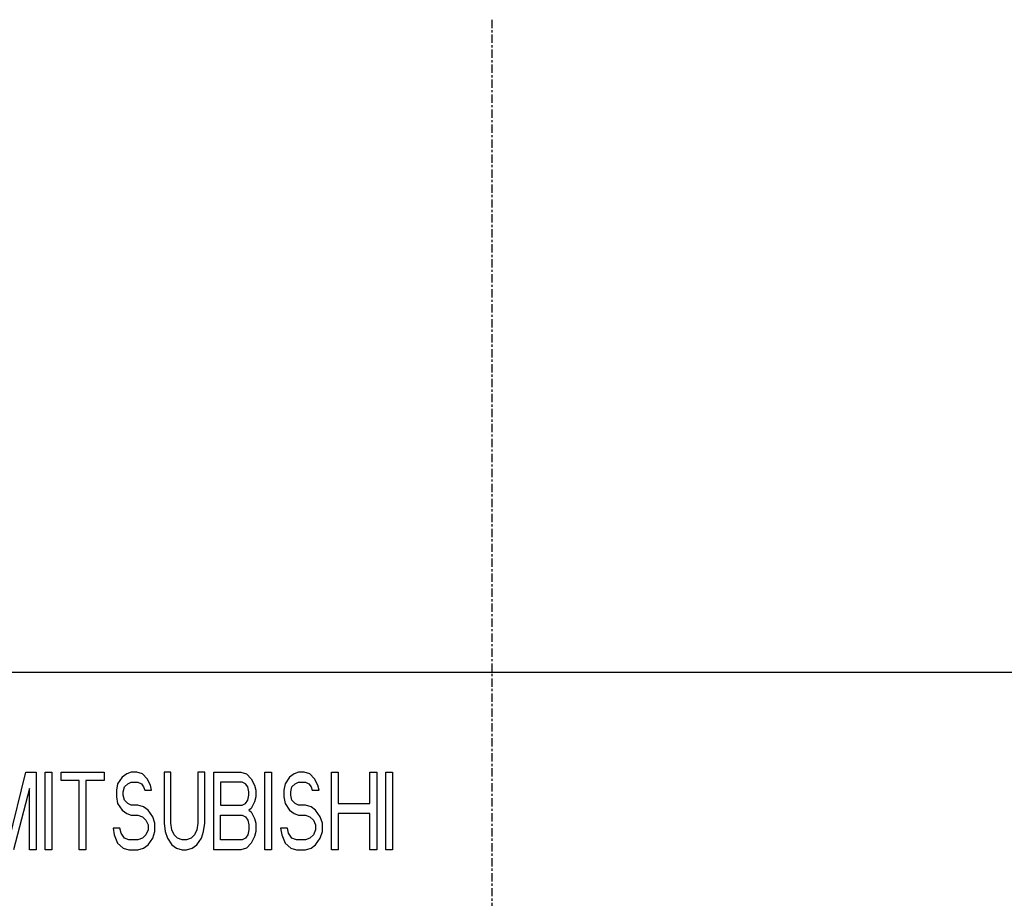
# Model space of a CAD drawing. Units: millimetres. Extents: x 114 to 598, y 137 to 465.
# Drawn here: x 157 to 201, y 355 to 394 of the extents above; entities that cross this region are included whole.
import ezdxf

# ---------------------------------------------------------------- set-up
doc = ezdxf.new("R2010")
doc.units = ezdxf.units.MM
doc.linetypes.add('CENTER', pattern=[0.6, 0.375, -0.075, 0.075, -0.075])
doc.layers.add('10', color=4, linetype='CONTINUOUS')
doc.layers.add('16', color=4, linetype='CENTER')

msp = doc.modelspace()

# ---------------------------------------------------------------- linework, layer by layer
at = {"layer": '10', "linetype": 'Continuous'}
for p, q in [((136.794, 364.906), (219.794, 364.906)), ((156.519, 357.278), (157.284, 360.406)), ((157.284, 360.406), (157.744, 360.406)), ((157.744, 360.406), (157.744, 356.906)), ((158.152, 356.906), (158.152, 360.406)), ((158.152, 360.406), (158.458, 360.406)), ((158.458, 360.406), (158.458, 356.906)), ((158.866, 360.033), (158.866, 360.406)), ((158.866, 360.406), (160.806, 360.406)), ((160.806, 360.406), (160.806, 360.033)), ((161.623, 360.182), (161.419, 359.884)), ((161.827, 360.331), (161.623, 360.182)), ((162.031, 360.406), (161.827, 360.331)), ((162.286, 360.406), (162.031, 360.406)), ((162.541, 360.331), (162.286, 360.406)), ((162.746, 360.108), (162.541, 360.331)), ((163.511, 360.406), (163.511, 358.097)), ((163.817, 360.406), (163.511, 360.406)), ((163.817, 358.097), (163.817, 360.406)), ((165.042, 360.406), (165.042, 358.097)), ((165.349, 360.406), (165.042, 360.406)), ((165.349, 358.097), (165.349, 360.406)), ((165.757, 356.906), (165.757, 360.406)), ((165.757, 360.406), (166.982, 360.406)), ((166.982, 360.406), (167.237, 360.331)), ((167.237, 360.331), (167.441, 360.108)), ((168.054, 356.906), (168.054, 360.406)), ((168.054, 360.406), (168.36, 360.406)), ((168.36, 360.406), (168.36, 356.906)), ((169.177, 360.182), (168.973, 359.884)), ((169.381, 360.331), (169.177, 360.182)), ((169.585, 360.406), (169.381, 360.331)), ((169.84, 360.406), (169.585, 360.406)), ((170.096, 360.331), (169.84, 360.406)), ((170.3, 360.108), (170.096, 360.331)), ((171.065, 356.906), (171.065, 360.406)), ((171.065, 360.406), (171.372, 360.406)), ((171.372, 360.406), (171.372, 358.991)), ((172.801, 358.991), (172.801, 360.406)), ((172.801, 360.406), (173.107, 360.406)), ((173.107, 360.406), (173.107, 356.906)), ((173.515, 356.906), (173.515, 360.406)), ((173.515, 360.406), (173.822, 360.406)), ((173.822, 360.406), (173.822, 356.906)), ((159.683, 360.033), (158.866, 360.033)), ((159.683, 356.906), (159.683, 360.033)), ((159.989, 360.033), (159.989, 356.906)), ((160.806, 360.033), (159.989, 360.033)), ((161.419, 359.884), (161.367, 359.587)), ((161.674, 359.512), (161.725, 359.736)), ((161.725, 359.736), (161.878, 359.884)), ((161.878, 359.884), (162.031, 359.959)), ((162.031, 359.959), (162.337, 359.959)), ((162.337, 359.959), (162.49, 359.884)), ((162.49, 359.884), (162.592, 359.736)), ((162.592, 359.736), (162.644, 359.587)), ((162.899, 359.81), (162.746, 360.108)), ((162.95, 359.587), (162.899, 359.81)), ((166.063, 359.959), (166.063, 358.916)), ((167.033, 359.959), (166.063, 359.959)), ((167.186, 359.884), (167.033, 359.959)), ((167.288, 359.736), (167.186, 359.884)), ((167.339, 359.512), (167.288, 359.736)), ((167.441, 360.108), (167.595, 359.81)), ((167.595, 359.81), (167.646, 359.587)), ((168.973, 359.884), (168.922, 359.587)), ((169.228, 359.512), (169.279, 359.736)), ((169.279, 359.736), (169.432, 359.884)), ((169.432, 359.884), (169.585, 359.959)), ((169.585, 359.959), (169.891, 359.959)), ((169.891, 359.959), (170.045, 359.884)), ((170.045, 359.884), (170.147, 359.736)), ((170.147, 359.736), (170.198, 359.587)), ((170.453, 359.81), (170.3, 360.108)), ((170.504, 359.587), (170.453, 359.81)), ((157.437, 359.661), (156.723, 356.906)), ((157.437, 356.906), (157.437, 359.661)), ((161.367, 359.587), (161.367, 359.289)), ((161.367, 359.289), (161.419, 358.991)), ((161.674, 359.363), (161.674, 359.512)), ((161.725, 359.14), (161.674, 359.363)), ((162.644, 359.587), (162.95, 359.587)), ((167.288, 359.14), (167.339, 359.363)), ((167.339, 359.363), (167.339, 359.512)), ((167.646, 359.289), (167.595, 359.065)), ((167.646, 359.587), (167.646, 359.289)), ((168.922, 359.587), (168.922, 359.289)), ((168.922, 359.289), (168.973, 358.991)), ((169.228, 359.363), (169.228, 359.512)), ((169.279, 359.14), (169.228, 359.363)), ((170.198, 359.587), (170.504, 359.587)), ((161.419, 358.991), (161.623, 358.693)), ((161.878, 358.991), (161.725, 359.14)), ((162.031, 358.916), (161.878, 358.991)), ((162.337, 358.916), (162.031, 358.916)), ((162.592, 358.842), (162.337, 358.916)), ((166.063, 358.916), (167.033, 358.916)), ((167.033, 358.916), (167.186, 358.991)), ((167.186, 358.991), (167.288, 359.14)), ((167.595, 359.065), (167.441, 358.767)), ((168.973, 358.991), (169.177, 358.693)), ((169.432, 358.991), (169.279, 359.14)), ((169.585, 358.916), (169.432, 358.991)), ((169.891, 358.916), (169.585, 358.916)), ((170.147, 358.842), (169.891, 358.916)), ((171.372, 358.991), (172.801, 358.991)), ((161.623, 358.693), (161.827, 358.544)), ((161.827, 358.544), (162.031, 358.47)), ((162.031, 358.47), (162.337, 358.47)), ((162.337, 358.47), (162.541, 358.395)), ((162.797, 358.693), (162.592, 358.842)), ((163.001, 358.395), (162.797, 358.693)), ((166.063, 357.353), (166.063, 358.47)), ((166.063, 358.47), (167.033, 358.47)), ((167.033, 358.47), (167.186, 358.395)), ((167.441, 358.767), (167.339, 358.693)), ((167.339, 358.693), (167.441, 358.618)), ((167.441, 358.618), (167.595, 358.321)), ((169.177, 358.693), (169.381, 358.544)), ((169.381, 358.544), (169.585, 358.47)), ((169.585, 358.47), (169.891, 358.47)), ((169.891, 358.47), (170.096, 358.395)), ((170.351, 358.693), (170.147, 358.842)), ((170.555, 358.395), (170.351, 358.693)), ((171.372, 358.544), (171.372, 356.906)), ((172.801, 358.544), (171.372, 358.544)), ((172.801, 356.906), (172.801, 358.544)), ((162.541, 358.395), (162.695, 358.246)), ((162.695, 358.246), (162.797, 358.023)), ((162.797, 358.023), (162.797, 357.799)), ((163.103, 358.097), (163.001, 358.395)), ((163.103, 357.725), (163.103, 358.097)), ((163.511, 358.097), (163.562, 357.725)), ((163.869, 357.799), (163.817, 358.097)), ((165.042, 358.097), (164.991, 357.799)), ((165.298, 357.725), (165.349, 358.097)), ((167.186, 358.395), (167.288, 358.246)), ((167.288, 358.246), (167.339, 358.023)), ((167.339, 358.023), (167.339, 357.799)), ((167.595, 358.321), (167.646, 358.097)), ((167.646, 358.097), (167.646, 357.725)), ((170.096, 358.395), (170.249, 358.246)), ((170.249, 358.246), (170.351, 358.023)), ((170.351, 358.023), (170.351, 357.799)), ((170.657, 358.097), (170.555, 358.395)), ((170.657, 357.725), (170.657, 358.097)), ((161.214, 357.874), (161.265, 357.576)), ((161.521, 357.874), (161.214, 357.874)), ((161.265, 357.576), (161.419, 357.204)), ((161.572, 357.65), (161.521, 357.874)), ((161.725, 357.427), (161.572, 357.65)), ((162.695, 357.576), (162.541, 357.427)), ((162.797, 357.799), (162.695, 357.576)), ((163.001, 357.427), (163.103, 357.725)), ((163.562, 357.725), (163.664, 357.427)), ((163.971, 357.576), (163.869, 357.799)), ((164.124, 357.427), (163.971, 357.576)), ((164.889, 357.576), (164.736, 357.427)), ((164.991, 357.799), (164.889, 357.576)), ((165.196, 357.427), (165.298, 357.725)), ((167.288, 357.576), (167.186, 357.427)), ((167.339, 357.799), (167.288, 357.576)), ((167.646, 357.725), (167.595, 357.501)), ((168.769, 357.874), (168.82, 357.576)), ((169.075, 357.874), (168.769, 357.874)), ((168.82, 357.576), (168.973, 357.204)), ((169.126, 357.65), (169.075, 357.874)), ((169.279, 357.427), (169.126, 357.65)), ((170.249, 357.576), (170.096, 357.427)), ((170.351, 357.799), (170.249, 357.576)), ((170.555, 357.427), (170.657, 357.725)), ((161.419, 357.204), (161.674, 356.98)), ((161.929, 357.353), (161.725, 357.427)), ((162.337, 357.353), (161.929, 357.353)), ((162.541, 357.427), (162.337, 357.353)), ((162.592, 356.98), (162.797, 357.129)), ((162.797, 357.129), (163.001, 357.427)), ((163.664, 357.427), (163.869, 357.129)), ((163.869, 357.129), (164.073, 356.98)), ((164.328, 357.353), (164.124, 357.427)), ((164.532, 357.353), (164.328, 357.353)), ((164.736, 357.427), (164.532, 357.353)), ((164.787, 356.98), (164.991, 357.129)), ((164.991, 357.129), (165.196, 357.427)), ((167.033, 357.353), (166.063, 357.353)), ((167.186, 357.427), (167.033, 357.353)), ((167.441, 357.204), (167.237, 356.98)), ((167.595, 357.501), (167.441, 357.204)), ((168.973, 357.204), (169.228, 356.98)), ((169.483, 357.353), (169.279, 357.427)), ((169.891, 357.353), (169.483, 357.353)), ((170.096, 357.427), (169.891, 357.353)), ((170.147, 356.98), (170.351, 357.129)), ((170.351, 357.129), (170.555, 357.427)), ((157.744, 356.906), (157.437, 356.906)), ((158.458, 356.906), (158.152, 356.906)), ((159.989, 356.906), (159.683, 356.906)), ((161.674, 356.98), (161.929, 356.906)), ((161.929, 356.906), (162.337, 356.906)), ((162.337, 356.906), (162.592, 356.98)), ((164.073, 356.98), (164.328, 356.906)), ((164.328, 356.906), (164.532, 356.906)), ((164.532, 356.906), (164.787, 356.98)), ((166.982, 356.906), (165.757, 356.906)), ((167.237, 356.98), (166.982, 356.906)), ((168.36, 356.906), (168.054, 356.906)), ((169.228, 356.98), (169.483, 356.906)), ((169.483, 356.906), (169.891, 356.906)), ((169.891, 356.906), (170.147, 356.98)), ((171.372, 356.906), (171.065, 356.906)), ((173.107, 356.906), (172.801, 356.906)), ((173.822, 356.906), (173.515, 356.906))]:
    msp.add_line(p, q, dxfattribs=at)
at = {"layer": '16'}
msp.add_line((178.294, 394.33), (178.294, 207.731), dxfattribs=at)

doc.saveas('drawing.dxf')
